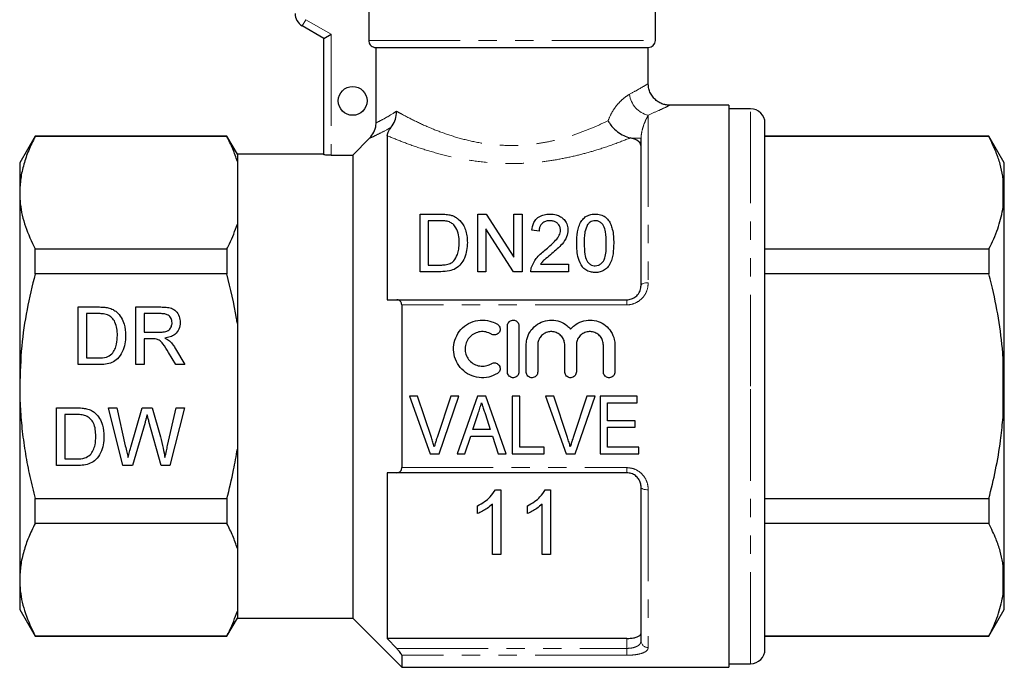
# Model space of a CAD drawing. Units: millimetres. Extents: x 168 to 238, y 91 to 257.
# Drawn here: x 169 to 238, y 182 to 227 of the extents above; entities that cross this region are included whole.
import ezdxf

# ---------------------------------------------------------------- set-up
doc = ezdxf.new("R2010")
doc.units = ezdxf.units.MM
doc.linetypes.add('PHANTOM', pattern=[12.7, 6.35, -1.27, 1.27, -1.27, 1.27, -1.27])

msp = doc.modelspace()

# ---------------------------------------------------------------- linework, layer by layer
at = {"color": 7, "linetype": 'Continuous', "lineweight": 25}
for p, q in [((193.523, 232.595), (193.523, 225.595)), ((213.409, 225.595), (213.409, 228.395)), ((190.409, 225.729), (188.909, 226.595)), ((190.409, 225.729), (190.909, 226.018)), ((190.409, 217.664), (190.409, 225.729)), ((194.029, 225.095), (212.909, 225.095)), ((194.029, 219.872), (194.029, 225.095)), ((212.909, 222.578), (212.909, 225.095)), ((218.509, 221.095), (214.378, 221.095)), ((218.509, 221.095), (218.509, 182.095)), ((220.009, 220.845), (218.509, 220.845)), ((221.009, 201.595), (221.009, 219.845)), ((170.377, 218.945), (169.309, 217.095)), ((183.688, 218.945), (170.377, 218.945)), ((170.377, 218.917), (170.377, 218.945)), ((183.688, 218.917), (170.377, 218.917)), ((184.409, 217.695), (183.688, 218.945)), ((183.688, 218.945), (183.688, 218.917)), ((192.409, 217.625), (193.586, 218.807)), ((194.809, 218.974), (194.809, 207.595)), ((211.72, 218.809), (211.653, 218.825)), ((212.414, 208.595), (212.414, 218.809)), ((236.541, 218.945), (221.009, 218.945)), ((236.541, 218.917), (221.009, 218.917)), ((237.609, 217.095), (236.541, 218.945)), ((236.541, 218.945), (236.541, 218.917)), ((190.409, 217.695), (184.409, 217.695)), ((184.409, 217.695), (184.409, 217.196)), ((184.409, 217.196), (184.409, 212.842)), ((190.909, 217.625), (192.409, 217.625)), ((192.409, 217.625), (192.409, 185.495)), ((169.309, 217.095), (169.309, 215.019)), ((237.609, 215.212), (237.609, 217.095)), ((237.609, 215.212), (237.509, 216.181)), ((237.609, 214.817), (237.609, 215.212)), ((169.309, 215.019), (169.309, 201.595)), ((237.609, 201.99), (237.609, 214.817)), ((197.08, 209.542), (197.08, 213.542)), ((197.08, 213.542), (198.448, 213.542)), ((201.08, 209.542), (201.08, 213.542)), ((201.08, 213.542), (201.676, 213.542)), ((201.676, 213.542), (203.593, 210.557)), ((203.593, 210.557), (203.593, 213.542)), ((203.593, 213.542), (204.157, 213.542)), ((204.157, 213.542), (204.157, 209.542)), ((184.409, 212.842), (184.409, 205.95)), ((198.455, 213.081), (197.644, 213.081)), ((197.644, 213.081), (197.644, 210.004)), ((203.561, 209.542), (201.644, 212.527)), ((201.644, 212.527), (201.644, 209.542)), ((205.336, 212.363), (204.824, 212.414)), ((170.377, 209.391), (170.377, 211.121)), ((170.377, 211.121), (183.688, 211.121)), ((183.688, 211.121), (183.688, 209.391)), ((221.009, 211.121), (236.541, 211.121)), ((236.541, 211.121), (236.541, 209.391)), ((197.644, 210.004), (198.469, 210.004)), ((205.431, 210.055), (207.388, 210.055)), ((207.388, 210.055), (207.388, 209.542)), ((183.688, 209.391), (170.377, 209.391)), ((198.513, 209.542), (197.08, 209.542)), ((201.644, 209.542), (201.08, 209.542)), ((204.157, 209.542), (203.561, 209.542)), ((207.388, 209.542), (204.772, 209.542)), ((236.541, 209.391), (221.009, 209.391)), ((173.371, 207.095), (174.739, 207.095)), ((173.371, 203.095), (173.371, 207.095)), ((177.371, 207.095), (179.106, 207.095)), ((177.371, 203.095), (177.371, 207.095)), ((194.809, 207.595), (195.46, 207.595)), ((195.46, 207.595), (211.414, 207.595)), ((195.809, 207.24), (195.809, 195.951)), ((173.935, 206.634), (173.935, 203.557)), ((174.746, 206.634), (173.935, 206.634)), ((177.935, 206.634), (177.935, 205.352)), ((179.127, 206.634), (177.935, 206.634)), ((184.409, 205.95), (184.409, 197.241)), ((203.144, 202.586), (203.144, 205.786)), ((203.944, 205.786), (203.944, 202.586)), ((177.935, 205.352), (179.006, 205.352)), ((178.513, 204.89), (177.935, 204.89)), ((177.935, 204.89), (177.935, 203.095)), ((204.444, 202.586), (204.444, 204.447)), ((205.244, 204.447), (205.244, 202.586)), ((207.122, 202.586), (207.122, 204.447)), ((207.922, 204.447), (207.922, 202.586)), ((209.8, 202.586), (209.8, 204.447)), ((210.6, 204.447), (210.6, 202.586)), ((173.935, 203.557), (174.76, 203.557)), ((180.129, 203.095), (179.631, 203.94)), ((180.119, 204.2), (180.776, 203.095)), ((237.609, 201.99), (237.509, 203.919)), ((174.804, 203.095), (173.371, 203.095)), ((177.935, 203.095), (177.371, 203.095)), ((180.776, 203.095), (180.129, 203.095)), ((169.309, 201.595), (169.309, 188.172)), ((221.009, 183.345), (221.009, 201.595)), ((237.609, 201.201), (237.609, 201.99)), ((196.915, 200.9), (196.356, 200.9)), ((196.356, 200.9), (197.791, 196.9)), ((197.875, 198.033), (196.915, 200.9)), ((199.222, 200.9), (198.26, 198.033)), ((198.399, 196.9), (199.781, 200.9)), ((199.781, 200.9), (199.222, 200.9)), ((201.064, 200.9), (199.651, 196.9)), ((201.639, 200.9), (201.064, 200.9)), ((203.051, 196.9), (201.639, 200.9)), ((203.992, 200.9), (203.479, 200.9)), ((203.479, 200.9), (203.479, 196.9)), ((203.992, 197.361), (203.992, 200.9)), ((206.351, 200.9), (205.792, 200.9)), ((205.792, 200.9), (207.227, 196.9)), ((207.31, 198.033), (206.351, 200.9)), ((208.658, 200.9), (207.696, 198.033)), ((207.835, 196.9), (209.217, 200.9)), ((209.217, 200.9), (208.658, 200.9)), ((212.145, 200.9), (209.581, 200.9)), ((209.581, 200.9), (209.581, 196.9)), ((212.145, 200.438), (212.145, 200.9)), ((237.609, 188.374), (237.609, 201.201)), ((210.094, 199.207), (210.094, 200.438)), ((210.094, 200.438), (212.145, 200.438)), ((171.871, 200.095), (173.239, 200.095)), ((171.871, 196.095), (171.871, 200.095)), ((172.435, 199.634), (172.435, 196.557)), ((173.246, 199.634), (172.435, 199.634)), ((175.461, 200.095), (176.043, 200.095)), ((176.468, 196.095), (175.461, 200.095)), ((176.043, 200.095), (176.637, 197.465)), ((177.026, 197.366), (177.816, 200.095)), ((177.816, 200.095), (178.494, 200.095)), ((178.494, 200.095), (179.066, 198.091)), ((179.57, 197.48), (180.16, 200.095)), ((180.743, 200.095), (179.735, 196.095)), ((180.16, 200.095), (180.743, 200.095)), ((200.749, 198.592), (201.11, 199.703)), ((201.613, 199.633), (201.952, 198.592)), ((178.002, 199.088), (177.135, 196.095)), ((179.114, 196.095), (178.279, 199.152)), ((211.992, 199.207), (210.094, 199.207)), ((211.992, 198.746), (211.992, 199.207)), ((200.197, 196.9), (200.598, 198.13)), ((200.598, 198.13), (202.103, 198.13)), ((201.952, 198.592), (200.749, 198.592)), ((202.103, 198.13), (202.504, 196.9)), ((210.094, 197.361), (210.094, 198.746)), ((210.094, 198.746), (211.992, 198.746)), ((184.409, 197.241), (184.409, 190.349)), ((197.791, 196.9), (198.399, 196.9)), ((199.651, 196.9), (200.197, 196.9)), ((202.504, 196.9), (203.051, 196.9)), ((203.479, 196.9), (205.684, 196.9)), ((205.684, 197.361), (203.992, 197.361)), ((205.684, 196.9), (205.684, 197.361)), ((207.227, 196.9), (207.835, 196.9)), ((209.581, 196.9), (212.248, 196.9)), ((212.248, 197.361), (210.094, 197.361)), ((212.248, 196.9), (212.248, 197.361)), ((173.304, 196.095), (171.871, 196.095)), ((172.435, 196.557), (173.26, 196.557)), ((177.135, 196.095), (176.468, 196.095)), ((179.735, 196.095), (179.114, 196.095)), ((195.46, 195.595), (194.809, 195.595)), ((194.809, 195.595), (194.809, 184.095)), ((211.414, 195.595), (195.46, 195.595)), ((202.306, 194.418), (202.677, 194.418)), ((202.677, 194.418), (202.677, 189.918)), ((205.767, 194.418), (206.138, 194.418)), ((206.138, 194.418), (206.138, 189.918)), ((212.414, 183.932), (212.414, 194.595)), ((170.377, 193.8), (183.688, 193.8)), ((170.377, 192.07), (170.377, 193.8)), ((183.688, 193.8), (183.688, 192.07)), ((201.062, 192.761), (201.062, 193.293)), ((202.1, 189.918), (202.1, 193.425)), ((204.523, 192.761), (204.523, 193.293)), ((205.562, 189.918), (205.562, 193.425)), ((221.009, 193.8), (236.541, 193.8)), ((236.541, 193.8), (236.541, 192.07)), ((183.688, 192.07), (170.377, 192.07)), ((236.541, 192.07), (221.009, 192.07)), ((184.409, 190.349), (184.409, 185.995)), ((202.677, 189.918), (202.1, 189.918)), ((206.138, 189.918), (205.562, 189.918)), ((237.609, 188.374), (237.509, 189.334)), ((169.309, 188.172), (169.309, 186.095)), ((237.609, 187.979), (237.609, 188.374)), ((237.609, 186.095), (237.609, 187.979)), ((169.309, 186.095), (170.377, 184.245)), ((184.409, 185.995), (184.409, 185.495)), ((236.541, 184.245), (237.609, 186.095)), ((183.688, 184.245), (184.409, 185.495)), ((184.409, 185.495), (192.409, 185.495)), ((192.409, 185.495), (195.809, 182.095)), ((170.377, 184.274), (183.688, 184.274)), ((170.377, 184.245), (170.377, 184.274)), ((170.377, 184.245), (183.688, 184.245)), ((183.688, 184.274), (183.688, 184.245)), ((194.809, 184.095), (195.46, 183.409)), ((211.414, 184.095), (194.809, 184.095)), ((221.009, 184.274), (236.541, 184.274)), ((221.009, 184.245), (236.541, 184.245)), ((236.541, 184.274), (236.541, 184.245)), ((195.809, 182.93), (195.809, 182.095)), ((195.809, 182.095), (218.509, 182.095)), ((218.509, 182.345), (220.009, 182.345))]:
    msp.add_line(p, q, dxfattribs=at)
at = {"color": 8, "linetype": 'PHANTOM', "lineweight": 18}
for p, q in [((188.909, 226.595), (189.159, 227.028)), ((189.159, 227.028), (190.909, 226.018)), ((190.909, 226.018), (190.909, 217.625)), ((193.523, 225.595), (213.409, 225.595)), ((220.009, 201.595), (220.009, 220.845)), ((212.914, 220.405), (212.914, 208.78)), ((211.72, 218.809), (212.414, 218.809)), ((237.509, 213.857), (237.509, 216.181)), ((211.414, 207.24), (195.809, 207.24)), ((211.414, 207.595), (211.414, 207.24)), ((237.509, 199.272), (237.509, 203.919)), ((220.009, 182.345), (220.009, 201.595)), ((195.809, 195.951), (211.414, 195.951)), ((211.414, 195.951), (211.414, 195.595)), ((212.914, 194.411), (212.914, 183.467)), ((237.509, 187.01), (237.509, 189.334)), ((211.414, 183.409), (211.414, 184.095)), ((195.46, 183.409), (211.414, 183.409)), ((211.414, 183.409), (211.414, 182.93)), ((211.414, 182.93), (195.809, 182.93))]:
    msp.add_line(p, q, dxfattribs=at)
at = {"color": 8, "linetype": 'PHANTOM', "lineweight": 18, "flags": 128}
for points in [[(212.414, 208.595), (212.424, 208.631), (212.452, 208.666), (212.498, 208.698), (212.561, 208.726), (212.636, 208.749), (212.723, 208.766), (212.817, 208.776), (212.914, 208.78)], [(212.414, 194.595), (212.424, 194.56), (212.452, 194.525), (212.498, 194.493), (212.561, 194.465), (212.636, 194.442), (212.723, 194.425), (212.817, 194.415), (212.914, 194.411)]]:
    msp.add_lwpolyline(points, dxfattribs=at)
at = {"color": 7, "linetype": 'Continuous', "lineweight": 25}
msp.add_circle((192.409, 221.395), 1, dxfattribs=at)
for centre, radius, start, end in [((189.409, 227.462), 1, 180, 240), ((212.909, 225.595), 0.5, 270, 0), ((220.009, 219.845), 1, 0, 90), ((220.009, 183.345), 1, 270, 0)]:
    msp.add_arc(centre, radius, start, end, dxfattribs=at)
at = {"color": 8, "linetype": 'PHANTOM', "lineweight": 18}
for centre, radius, start, end in [((213.247, 222.008), 1.636, 185.4434, 258.26277), ((212.897, 183.95), 0.483, 182.16379, 272.01152)]:
    msp.add_arc(centre, radius, start, end, dxfattribs=at)
at = {"color": 7, "linetype": 'Continuous', "lineweight": 25}
for points, knots in [([(193.523, 225.595), (193.523, 225.595), (193.523, 225.54), (193.542, 225.428), (193.624, 225.28), (193.751, 225.167), (193.893, 225.105), (193.989, 225.098), (194.029, 225.095)], [0, 0, 0, 0, 0.0001353, 0.2113674, 0.4225538, 0.6351161, 0.8499812, 1, 1, 1, 1]), ([(214.38, 221.101), (214.292, 221.105), (214.114, 221.113), (213.846, 221.197), (213.583, 221.331), (213.341, 221.527), (213.135, 221.781), (212.992, 222.073), (212.918, 222.348), (212.916, 222.516), (212.916, 222.579)], [0, 0, 0, 0, 0.113918, 0.231704, 0.361515, 0.496615, 0.63418, 0.78267, 0.91755, 1, 1, 1, 1]), ([(195.086, 219.569), (195.177, 219.708), (195.359, 219.986), (195.438, 220.389), (195.446, 220.618), (195.446, 220.672), (195.445, 220.675)], [0, 0, 0, 0, 0.433378, 0.866203, 0.991786, 1, 1, 1, 1]), ([(210.122, 220.019), (210.124, 220.016), (210.136, 219.993), (210.211, 219.86), (210.404, 219.587), (210.76, 219.246), (211.208, 218.96), (211.504, 218.87), (211.653, 218.825)], [0, 0, 0, 0, 0.004564, 0.042904, 0.242918, 0.510223, 0.754627, 1, 1, 1, 1]), ([(193.586, 218.807), (193.694, 218.939), (193.911, 219.205), (194.019, 219.597), (194.027, 219.82), (194.029, 219.872)], [0, 0, 0, 0, 0.432616, 0.865385, 1, 1, 1, 1]), ([(194.809, 218.974), (194.819, 219.05), (194.832, 219.165), (194.945, 219.382), (195.042, 219.511), (195.086, 219.569)], [0, 0, 0, 0, 0.526307, 0.785385, 1, 1, 1, 1]), ([(170.377, 218.917), (170.222, 218.6), (169.911, 217.966), (169.577, 216.996), (169.353, 216.013), (169.324, 215.35), (169.309, 215.019)], [0, 0, 0, 0, 0.2481, 0.496159, 0.748093, 1, 1, 1, 1]), ([(184.409, 217.196), (184.311, 217.485), (184.113, 218.063), (183.829, 218.632), (183.688, 218.917)], [0, 0, 0, 0, 0.499359, 1, 1, 1, 1]), ([(212.414, 218.256), (212.395, 218.34), (212.358, 218.509), (212.089, 218.698), (211.828, 218.777), (211.72, 218.809)], [0, 0, 0, 0, 0.369224, 0.739386, 1, 1, 1, 1]), ([(237.509, 216.181), (237.452, 216.457), (237.338, 217.01), (237.022, 217.925), (236.716, 218.556), (236.541, 218.917)], [0, 0, 0, 0, 0.299492, 0.599908, 1, 1, 1, 1]), ([(190.909, 217.625), (190.853, 217.626), (190.741, 217.627), (190.592, 217.635), (190.479, 217.645), (190.418, 217.656), (190.412, 217.662), (190.409, 217.664)], [0, 0, 0, 0, 0.213751, 0.427484, 0.641709, 0.856725, 1, 1, 1, 1]), ([(169.309, 215.019), (169.318, 214.761), (169.335, 214.241), (169.476, 213.46), (169.765, 212.412), (170.132, 211.638), (170.377, 211.121)], [0, 0, 0, 0, 0.195828, 0.395853, 0.595893, 1, 1, 1, 1]), ([(237.509, 213.857), (237.541, 214.065), (237.59, 214.385), (237.604, 214.705), (237.609, 214.817)], [0, 0, 0, 0, 0.6501392, 1, 1, 1, 1]), ([(236.541, 211.121), (236.767, 211.586), (237.204, 212.488), (237.41, 213.411), (237.509, 213.857)], [0, 0, 0, 0, 0.515835, 1, 1, 1, 1]), ([(198.448, 213.542), (198.507, 213.542), (198.626, 213.541), (198.863, 213.532), (199.038, 213.503), (199.155, 213.484)], [0, 0, 0, 0, 0.24946, 0.49902, 1, 1, 1, 1]), ([(199.155, 213.484), (199.231, 213.463), (199.37, 213.425), (199.568, 213.329), (199.675, 213.246), (199.736, 213.198)], [0, 0, 0, 0, 0.350246, 0.630535, 1, 1, 1, 1]), ([(199.736, 213.198), (199.874, 213.051), (200.111, 212.796), (200.271, 212.349), (200.352, 211.955), (200.359, 211.688), (200.362, 211.564)], [0, 0, 0, 0, 0.3226778, 0.5555334, 0.7945628, 1, 1, 1, 1]), ([(204.824, 212.414), (204.855, 212.598), (204.905, 212.895), (205.168, 213.248), (205.49, 213.451), (205.825, 213.533), (206.027, 213.54), (206.106, 213.542)], [0, 0, 0, 0, 0.319965, 0.51771, 0.717034, 0.889995, 1, 1, 1, 1]), ([(206.106, 213.542), (206.247, 213.534), (206.507, 213.518), (206.842, 213.372), (207.092, 213.156), (207.284, 212.86), (207.334, 212.602), (207.336, 212.454), (207.336, 212.438)], [0, 0, 0, 0, 0.201707, 0.370978, 0.539703, 0.736561, 0.970912, 1, 1, 1, 1]), ([(207.952, 211.515), (207.96, 211.78), (207.972, 212.178), (208.089, 212.683), (208.239, 213.019), (208.461, 213.297), (208.753, 213.477), (209.033, 213.538), (209.188, 213.541), (209.234, 213.542)], [0, 0, 0, 0, 0.301897, 0.45485, 0.607179, 0.728827, 0.851659, 0.956238, 1, 1, 1, 1]), ([(209.234, 213.542), (209.36, 213.533), (209.613, 213.514), (209.932, 213.357), (210.168, 213.119), (210.318, 212.824), (210.438, 212.451), (210.508, 212.013), (210.513, 211.681), (210.516, 211.515)], [0, 0, 0, 0, 0.119627, 0.240148, 0.350098, 0.485485, 0.62151, 0.810518, 1, 1, 1, 1]), ([(183.688, 211.121), (183.747, 211.238), (184.037, 211.806), (184.245, 212.383), (184.409, 212.842)], [0, 0, 0, 0, 0.2060829, 1, 1, 1, 1]), ([(199.116, 212.998), (199.064, 213.015), (198.96, 213.048), (198.792, 213.068), (198.624, 213.079), (198.512, 213.08), (198.455, 213.081)], [0, 0, 0, 0, 0.249573, 0.498772, 0.748759, 1, 1, 1, 1]), ([(199.798, 211.573), (199.793, 211.749), (199.782, 212.103), (199.625, 212.54), (199.389, 212.849), (199.198, 212.953), (199.116, 212.998)], [0, 0, 0, 0, 0.321884, 0.64662, 0.848384, 1, 1, 1, 1]), ([(206.095, 213.081), (206.006, 213.075), (205.827, 213.065), (205.605, 212.955), (205.45, 212.799), (205.354, 212.6), (205.343, 212.448), (205.336, 212.363)], [0, 0, 0, 0, 0.2000711, 0.4027405, 0.5737902, 0.7620436, 1, 1, 1, 1]), ([(205.748, 211.038), (205.977, 211.234), (206.324, 211.532), (206.697, 211.964), (206.815, 212.247), (206.822, 212.398), (206.824, 212.433)], [0, 0, 0, 0, 0.476321, 0.725256, 0.936771, 1, 1, 1, 1]), ([(206.824, 212.433), (206.817, 212.51), (206.801, 212.679), (206.656, 212.88), (206.458, 213.018), (206.267, 213.073), (206.143, 213.079), (206.095, 213.081)], [0, 0, 0, 0, 0.234899, 0.511159, 0.6947, 0.879373, 1, 1, 1, 1]), ([(207.336, 212.438), (207.318, 212.274), (207.278, 211.928), (206.97, 211.485), (206.598, 211.117), (206.351, 210.904), (206.227, 210.797)], [0, 0, 0, 0, 0.259207, 0.547379, 0.772628, 1, 1, 1, 1]), ([(208.696, 212.807), (208.628, 212.642), (208.509, 212.356), (208.473, 211.916), (208.467, 211.65), (208.465, 211.517)], [0, 0, 0, 0, 0.404788, 0.701443, 1, 1, 1, 1]), ([(209.228, 213.081), (209.164, 213.076), (209.035, 213.066), (208.84, 212.971), (208.75, 212.868), (208.696, 212.807)], [0, 0, 0, 0, 0.289094, 0.579984, 1, 1, 1, 1]), ([(210.003, 211.517), (209.997, 211.784), (209.987, 212.199), (209.872, 212.669), (209.686, 212.909), (209.507, 213.035), (209.339, 213.077), (209.254, 213.08), (209.228, 213.081)], [0, 0, 0, 0, 0.424, 0.657156, 0.772079, 0.888057, 0.96595, 1, 1, 1, 1]), ([(200.362, 211.564), (200.353, 211.384), (200.335, 211.026), (200.195, 210.516), (199.94, 210.069), (199.575, 209.743), (199.071, 209.566), (198.716, 209.551), (198.513, 209.542)], [0, 0, 0, 0, 0.188033, 0.375307, 0.529994, 0.685815, 0.820598, 1, 1, 1, 1]), ([(199.413, 210.287), (199.512, 210.43), (199.687, 210.684), (199.782, 211.134), (199.792, 211.415), (199.798, 211.573)], [0, 0, 0, 0, 0.36176, 0.643308, 1, 1, 1, 1]), ([(208.341, 209.876), (208.236, 210.071), (208.044, 210.429), (207.966, 210.995), (207.957, 211.341), (207.952, 211.515)], [0, 0, 0, 0, 0.371168, 0.683017, 1, 1, 1, 1]), ([(208.465, 211.517), (208.471, 211.261), (208.48, 210.865), (208.584, 210.379), (208.775, 210.133), (208.959, 209.998), (209.127, 209.956), (209.212, 209.953), (209.234, 209.952)], [0, 0, 0, 0, 0.417444, 0.648143, 0.764325, 0.880785, 0.97007, 1, 1, 1, 1]), ([(209.234, 209.952), (209.305, 209.959), (209.446, 209.972), (209.649, 210.092), (209.835, 210.296), (209.946, 210.64), (209.999, 211.057), (210.002, 211.363), (210.003, 211.517)], [0, 0, 0, 0, 0.097138, 0.194715, 0.328675, 0.499343, 0.749276, 1, 1, 1, 1]), ([(210.516, 211.515), (210.509, 211.271), (210.499, 210.904), (210.396, 210.408), (210.258, 210.061), (210.04, 209.762), (209.742, 209.567), (209.456, 209.497), (209.29, 209.492), (209.234, 209.491)], [0, 0, 0, 0, 0.288695, 0.435086, 0.580671, 0.705937, 0.832417, 0.943368, 1, 1, 1, 1]), ([(204.826, 209.898), (204.917, 210.093), (205.065, 210.412), (205.421, 210.769), (205.639, 210.948), (205.748, 211.038)], [0, 0, 0, 0, 0.4385733, 0.7173867, 1, 1, 1, 1]), ([(206.227, 210.797), (206.087, 210.681), (205.877, 210.508), (205.597, 210.27), (205.487, 210.127), (205.431, 210.055)], [0, 0, 0, 0, 0.497729, 0.747254, 1, 1, 1, 1]), ([(198.469, 210.004), (198.553, 210.005), (198.769, 210.009), (199.084, 210.063), (199.309, 210.186), (199.395, 210.269), (199.413, 210.287)], [0, 0, 0, 0, 0.247711, 0.628707, 0.921633, 1, 1, 1, 1]), ([(204.772, 209.542), (204.774, 209.602), (204.776, 209.692), (204.798, 209.811), (204.817, 209.869), (204.826, 209.898)], [0, 0, 0, 0, 0.4942622, 0.7461762, 1, 1, 1, 1]), ([(209.234, 209.491), (209.15, 209.495), (208.944, 209.503), (208.637, 209.608), (208.44, 209.764), (208.354, 209.86), (208.341, 209.876)], [0, 0, 0, 0, 0.246345, 0.599141, 0.934074, 1, 1, 1, 1]), ([(170.377, 209.391), (170.18, 208.567), (169.784, 206.914), (169.393, 204.308), (169.338, 202.526), (169.309, 201.595)], [0, 0, 0, 0, 0.322242, 0.646239, 1, 1, 1, 1]), ([(184.409, 205.95), (184.391, 206.063), (184.207, 207.221), (183.934, 208.362), (183.688, 209.391)], [0, 0, 0, 0, 0.097912, 1, 1, 1, 1]), ([(237.509, 203.919), (237.421, 204.719), (237.243, 206.322), (236.858, 208.139), (236.6, 209.157), (236.541, 209.391)], [0, 0, 0, 0, 0.433635, 0.869874, 1, 1, 1, 1]), ([(211.414, 207.595), (211.471, 207.598), (211.64, 207.607), (211.919, 207.71), (212.193, 207.936), (212.38, 208.249), (212.403, 208.479), (212.414, 208.595)], [0, 0, 0, 0, 0.101459, 0.304832, 0.523886, 0.759523, 1, 1, 1, 1]), ([(174.739, 207.095), (174.872, 207.095), (175.109, 207.094), (175.343, 207.055), (175.445, 207.038)], [0, 0, 0, 0, 0.560174, 1, 1, 1, 1]), ([(175.445, 207.038), (175.564, 207.004), (175.776, 206.943), (175.95, 206.81), (176.027, 206.752)], [0, 0, 0, 0, 0.5598465, 1, 1, 1, 1]), ([(179.106, 207.095), (179.229, 207.092), (179.474, 207.086), (179.841, 207.027), (180.18, 206.815), (180.405, 206.45), (180.433, 206.162), (180.448, 206.017)], [0, 0, 0, 0, 0.187445, 0.374561, 0.56046, 0.780041, 1, 1, 1, 1]), ([(195.809, 207.24), (195.806, 207.282), (195.799, 207.366), (195.742, 207.475), (195.639, 207.567), (195.534, 207.594), (195.468, 207.595), (195.46, 207.595)], [0, 0, 0, 0, 0.180481, 0.360157, 0.610862, 0.956167, 1, 1, 1, 1]), ([(175.407, 206.551), (175.285, 206.581), (175.068, 206.634), (174.844, 206.634), (174.746, 206.634)], [0, 0, 0, 0, 0.559255, 1, 1, 1, 1]), ([(176.089, 205.126), (176.084, 205.283), (176.075, 205.596), (175.954, 206.019), (175.727, 206.363), (175.513, 206.489), (175.407, 206.551)], [0, 0, 0, 0, 0.280754, 0.560686, 0.780807, 1, 1, 1, 1]), ([(176.027, 206.752), (176.145, 206.63), (176.38, 206.386), (176.608, 205.815), (176.636, 205.382), (176.653, 205.117)], [0, 0, 0, 0, 0.279769, 0.559929, 1, 1, 1, 1]), ([(179.884, 206.005), (179.871, 206.11), (179.847, 206.319), (179.631, 206.542), (179.373, 206.624), (179.209, 206.631), (179.127, 206.634)], [0, 0, 0, 0, 0.279403, 0.557979, 0.778639, 1, 1, 1, 1]), ([(179.006, 205.352), (179.123, 205.354), (179.354, 205.359), (179.675, 205.471), (179.853, 205.731), (179.873, 205.914), (179.884, 206.005)], [0, 0, 0, 0, 0.281563, 0.560238, 0.779872, 1, 1, 1, 1]), ([(180.448, 206.017), (180.431, 205.86), (180.398, 205.548), (180.11, 205.193), (179.749, 205.009), (179.508, 204.964), (179.387, 204.942)], [0, 0, 0, 0, 0.279523, 0.558515, 0.77901, 1, 1, 1, 1]), ([(202.444, 202.479), (202.248, 202.384), (201.85, 202.19), (201.169, 202.164), (200.514, 202.351), (199.957, 202.749), (199.564, 203.306), (199.377, 203.96), (199.415, 204.64), (199.677, 205.273), (200.137, 205.786), (200.744, 206.117), (201.418, 206.222), (202.005, 206.125), (202.321, 205.959), (202.444, 205.894)], [0, 0, 0, 0, 0.076262, 0.155458, 0.2347, 0.313922, 0.393055, 0.472151, 0.551629, 0.632052, 0.713325, 0.794217, 0.873305, 0.950683, 1, 1, 1, 1]), ([(202.444, 205.894), (202.459, 205.884), (202.511, 205.849), (202.582, 205.765), (202.627, 205.655), (202.64, 205.536), (202.62, 205.415), (202.551, 205.294), (202.446, 205.203), (202.318, 205.153), (202.183, 205.148), (202.085, 205.178), (202.037, 205.205), (202.027, 205.211)], [0, 0, 0, 0, 0.0441666, 0.1498121, 0.2579572, 0.327865, 0.4377648, 0.5477098, 0.6564053, 0.7631114, 0.8682541, 0.9727306, 1, 1, 1, 1]), ([(203.144, 205.786), (203.146, 205.817), (203.151, 205.894), (203.202, 206.009), (203.297, 206.112), (203.421, 206.175), (203.556, 206.194), (203.687, 206.167), (203.803, 206.101), (203.89, 206), (203.937, 205.889), (203.942, 205.815), (203.944, 205.786)], [0, 0, 0, 0, 0.07531, 0.186384, 0.296748, 0.40474, 0.509843, 0.6131, 0.716484, 0.821822, 0.929937, 1, 1, 1, 1]), ([(204.444, 204.447), (204.452, 204.578), (204.474, 204.904), (204.687, 205.396), (205.087, 205.842), (205.617, 206.127), (206.204, 206.219), (206.777, 206.114), (207.227, 205.871), (207.439, 205.645), (207.522, 205.557)], [0, 0, 0, 0, 0.092374, 0.231645, 0.372098, 0.511505, 0.647663, 0.780959, 0.914285, 1, 1, 1, 1]), ([(207.522, 205.557), (207.607, 205.648), (207.828, 205.882), (208.297, 206.126), (208.882, 206.219), (209.457, 206.114), (209.965, 205.832), (210.355, 205.398), (210.568, 204.91), (210.591, 204.58), (210.6, 204.447)], [0, 0, 0, 0, 0.088163, 0.227565, 0.363718, 0.497009, 0.630331, 0.766433, 0.905706, 1, 1, 1, 1]), ([(176.653, 205.117), (176.645, 204.922), (176.628, 204.531), (176.448, 203.968), (176.14, 203.508), (175.714, 203.226), (175.263, 203.112), (174.957, 203.101), (174.804, 203.095)], [0, 0, 0, 0, 0.1869625, 0.3737542, 0.5599954, 0.7062914, 0.8530488, 1, 1, 1, 1]), ([(175.704, 203.84), (175.781, 203.943), (175.935, 204.149), (176.067, 204.595), (176.08, 204.925), (176.089, 205.126)], [0, 0, 0, 0, 0.279512, 0.559693, 1, 1, 1, 1]), ([(179.387, 204.942), (179.449, 204.911), (179.56, 204.856), (179.656, 204.779), (179.698, 204.745)], [0, 0, 0, 0, 0.56012, 1, 1, 1, 1]), ([(202.027, 205.211), (201.904, 205.27), (201.661, 205.388), (201.249, 205.398), (200.862, 205.283), (200.534, 205.047), (200.299, 204.714), (200.186, 204.318), (200.212, 203.905), (200.374, 203.523), (200.653, 203.219), (201.016, 203.026), (201.42, 202.965), (201.77, 203.025), (201.958, 203.125), (202.027, 203.162)], [0, 0, 0, 0, 0.0799862, 0.1586265, 0.2364864, 0.3147739, 0.3943254, 0.4750102, 0.5559757, 0.6364444, 0.7162275, 0.7955628, 0.8747219, 0.9538392, 1, 1, 1, 1]), ([(207.122, 204.447), (207.111, 204.554), (207.09, 204.768), (206.925, 205.051), (206.682, 205.265), (206.381, 205.384), (206.062, 205.396), (205.759, 205.305), (205.502, 205.12), (205.32, 204.86), (205.249, 204.62), (205.245, 204.481), (205.244, 204.447)], [0, 0, 0, 0, 0.109069, 0.218138, 0.327024, 0.434522, 0.540172, 0.644819, 0.750022, 0.856899, 0.965413, 1, 1, 1, 1]), ([(209.8, 204.447), (209.789, 204.554), (209.768, 204.768), (209.603, 205.051), (209.36, 205.265), (209.059, 205.384), (208.74, 205.396), (208.437, 205.305), (208.181, 205.12), (207.998, 204.86), (207.928, 204.62), (207.923, 204.481), (207.922, 204.447)], [0, 0, 0, 0, 0.109069, 0.218138, 0.327024, 0.434522, 0.540172, 0.644819, 0.750022, 0.856899, 0.965413, 1, 1, 1, 1]), ([(178.791, 204.872), (178.739, 204.879), (178.647, 204.89), (178.554, 204.89), (178.513, 204.89)], [0, 0, 0, 0, 0.559853, 1, 1, 1, 1]), ([(179.631, 203.94), (179.507, 204.145), (179.336, 204.429), (179.058, 204.768), (178.88, 204.837), (178.791, 204.872)], [0, 0, 0, 0, 0.56088, 0.780729, 1, 1, 1, 1]), ([(179.698, 204.745), (179.787, 204.651), (179.947, 204.484), (180.067, 204.287), (180.119, 204.2)], [0, 0, 0, 0, 0.559794, 1, 1, 1, 1]), ([(174.76, 203.557), (174.954, 203.557), (175.299, 203.558), (175.581, 203.754), (175.704, 203.84)], [0, 0, 0, 0, 0.561861, 1, 1, 1, 1]), ([(202.027, 203.162), (202.053, 203.176), (202.119, 203.21), (202.24, 203.228), (202.374, 203.204), (202.493, 203.136), (202.583, 203.033), (202.627, 202.922), (202.64, 202.804), (202.62, 202.685), (202.553, 202.566), (202.484, 202.504), (202.445, 202.48), (202.444, 202.479)], [0, 0, 0, 0, 0.071024, 0.178188, 0.285093, 0.392001, 0.499168, 0.606664, 0.674436, 0.781937, 0.889444, 0.99682, 1, 1, 1, 1]), ([(203.944, 202.586), (203.939, 202.541), (203.93, 202.451), (203.861, 202.332), (203.76, 202.241), (203.633, 202.189), (203.496, 202.181), (203.365, 202.22), (203.254, 202.3), (203.175, 202.412), (203.146, 202.513), (203.144, 202.572), (203.144, 202.586)], [0, 0, 0, 0, 0.107482, 0.214969, 0.322367, 0.429686, 0.536971, 0.644246, 0.751525, 0.858827, 0.96619, 1, 1, 1, 1]), ([(205.244, 202.586), (205.239, 202.541), (205.23, 202.451), (205.161, 202.332), (205.06, 202.241), (204.933, 202.189), (204.796, 202.181), (204.665, 202.22), (204.554, 202.3), (204.475, 202.412), (204.446, 202.513), (204.444, 202.572), (204.444, 202.586)], [0, 0, 0, 0, 0.107482, 0.214969, 0.322367, 0.429686, 0.536971, 0.644246, 0.751525, 0.858827, 0.96619, 1, 1, 1, 1]), ([(207.922, 202.586), (207.917, 202.541), (207.908, 202.451), (207.839, 202.332), (207.738, 202.241), (207.611, 202.189), (207.474, 202.181), (207.343, 202.22), (207.232, 202.3), (207.154, 202.412), (207.124, 202.513), (207.122, 202.572), (207.122, 202.586)], [0, 0, 0, 0, 0.107482, 0.214969, 0.322367, 0.429686, 0.536971, 0.644246, 0.751525, 0.858827, 0.96619, 1, 1, 1, 1]), ([(210.6, 202.586), (210.596, 202.541), (210.587, 202.451), (210.518, 202.332), (210.416, 202.241), (210.289, 202.189), (210.153, 202.181), (210.021, 202.22), (209.91, 202.3), (209.832, 202.412), (209.802, 202.513), (209.8, 202.572), (209.8, 202.586)], [0, 0, 0, 0, 0.107482, 0.214969, 0.322367, 0.429686, 0.536971, 0.644246, 0.751525, 0.858827, 0.96619, 1, 1, 1, 1]), ([(169.309, 201.595), (169.318, 201.073), (169.336, 200.028), (169.477, 198.459), (169.699, 196.894), (169.997, 195.337), (170.251, 194.312), (170.377, 193.8)], [0, 0, 0, 0, 0.198689, 0.397387, 0.598456, 0.799543, 1, 1, 1, 1]), ([(237.509, 199.272), (237.541, 199.69), (237.59, 200.332), (237.604, 200.976), (237.609, 201.201)], [0, 0, 0, 0, 0.650139, 1, 1, 1, 1]), ([(201.11, 199.703), (201.15, 199.825), (201.211, 200.009), (201.291, 200.254), (201.331, 200.377), (201.351, 200.438)], [0, 0, 0, 0, 0.4999164, 0.7499481, 1, 1, 1, 1]), ([(201.351, 200.438), (201.372, 200.371), (201.427, 200.203), (201.515, 199.935), (201.581, 199.733), (201.613, 199.633)], [0, 0, 0, 0, 0.249941, 0.62493, 1, 1, 1, 1]), ([(173.239, 200.095), (173.372, 200.095), (173.609, 200.094), (173.843, 200.055), (173.945, 200.038)], [0, 0, 0, 0, 0.560174, 1, 1, 1, 1]), ([(173.907, 199.551), (173.785, 199.581), (173.568, 199.634), (173.344, 199.634), (173.246, 199.634)], [0, 0, 0, 0, 0.559255, 1, 1, 1, 1]), ([(174.589, 198.126), (174.584, 198.283), (174.575, 198.596), (174.454, 199.019), (174.227, 199.363), (174.013, 199.489), (173.907, 199.551)], [0, 0, 0, 0, 0.280754, 0.560686, 0.780807, 1, 1, 1, 1]), ([(173.945, 200.038), (174.064, 200.004), (174.276, 199.943), (174.45, 199.81), (174.527, 199.752)], [0, 0, 0, 0, 0.559847, 1, 1, 1, 1]), ([(174.527, 199.752), (174.645, 199.63), (174.88, 199.386), (175.108, 198.815), (175.136, 198.382), (175.153, 198.117)], [0, 0, 0, 0, 0.279769, 0.559929, 1, 1, 1, 1]), ([(178.153, 199.612), (178.125, 199.514), (178.074, 199.34), (178.024, 199.165), (178.002, 199.088)], [0, 0, 0, 0, 0.559999, 1, 1, 1, 1]), ([(178.279, 199.152), (178.255, 199.238), (178.213, 199.391), (178.171, 199.545), (178.153, 199.612)], [0, 0, 0, 0, 0.560007, 1, 1, 1, 1]), ([(236.541, 193.8), (236.703, 194.464), (237.027, 195.795), (237.342, 197.625), (237.46, 198.79), (237.509, 199.272)], [0, 0, 0, 0, 0.36877, 0.738764, 1, 1, 1, 1]), ([(175.153, 198.117), (175.145, 197.922), (175.128, 197.531), (174.948, 196.968), (174.64, 196.508), (174.214, 196.226), (173.763, 196.112), (173.457, 196.101), (173.304, 196.095)], [0, 0, 0, 0, 0.186963, 0.373754, 0.559995, 0.706291, 0.853049, 1, 1, 1, 1]), ([(174.204, 196.84), (174.281, 196.943), (174.435, 197.149), (174.567, 197.595), (174.58, 197.925), (174.589, 198.126)], [0, 0, 0, 0, 0.279512, 0.559693, 1, 1, 1, 1]), ([(179.066, 198.091), (179.132, 197.825), (179.251, 197.349), (179.343, 196.867), (179.384, 196.655)], [0, 0, 0, 0, 0.5599975, 1, 1, 1, 1]), ([(176.637, 197.465), (176.671, 197.314), (176.732, 197.044), (176.793, 196.774), (176.82, 196.655)], [0, 0, 0, 0, 0.56, 1, 1, 1, 1]), ([(179.384, 196.655), (179.419, 196.809), (179.481, 197.084), (179.543, 197.359), (179.57, 197.48)], [0, 0, 0, 0, 0.559999, 1, 1, 1, 1]), ([(198.068, 197.387), (198.039, 197.495), (197.995, 197.657), (197.928, 197.872), (197.892, 197.979), (197.875, 198.033)], [0, 0, 0, 0, 0.4995851, 0.7497431, 1, 1, 1, 1]), ([(198.26, 198.033), (198.242, 197.979), (198.198, 197.846), (198.133, 197.631), (198.09, 197.468), (198.068, 197.387)], [0, 0, 0, 0, 0.249801, 0.624701, 1, 1, 1, 1]), ([(207.504, 197.387), (207.475, 197.495), (207.431, 197.657), (207.364, 197.872), (207.328, 197.979), (207.31, 198.033)], [0, 0, 0, 0, 0.499585, 0.749743, 1, 1, 1, 1]), ([(207.696, 198.033), (207.678, 197.979), (207.634, 197.846), (207.569, 197.631), (207.526, 197.468), (207.504, 197.387)], [0, 0, 0, 0, 0.249801, 0.624701, 1, 1, 1, 1]), ([(173.26, 196.557), (173.454, 196.557), (173.799, 196.558), (174.081, 196.754), (174.204, 196.84)], [0, 0, 0, 0, 0.561861, 1, 1, 1, 1]), ([(176.82, 196.655), (176.858, 196.787), (176.927, 197.024), (176.995, 197.261), (177.026, 197.366)], [0, 0, 0, 0, 0.560001, 1, 1, 1, 1]), ([(183.688, 193.8), (183.851, 194.461), (184.132, 195.6), (184.328, 196.757), (184.409, 197.241)], [0, 0, 0, 0, 0.581016, 1, 1, 1, 1]), ([(195.46, 195.595), (195.517, 195.602), (195.617, 195.613), (195.728, 195.698), (195.789, 195.803), (195.808, 195.892), (195.809, 195.941), (195.809, 195.951)], [0, 0, 0, 0, 0.34026, 0.592748, 0.791823, 0.960627, 1, 1, 1, 1]), ([(212.414, 194.595), (212.407, 194.686), (212.392, 194.882), (212.257, 195.165), (212.033, 195.402), (211.742, 195.564), (211.523, 195.585), (211.414, 195.595)], [0, 0, 0, 0, 0.188599, 0.405369, 0.608933, 0.805539, 1, 1, 1, 1]), ([(201.062, 193.293), (201.231, 193.387), (201.547, 193.562), (201.987, 193.931), (202.191, 194.243), (202.306, 194.418)], [0, 0, 0, 0, 0.335159, 0.627008, 1, 1, 1, 1]), ([(204.523, 193.293), (204.692, 193.387), (205.009, 193.562), (205.449, 193.931), (205.653, 194.243), (205.767, 194.418)], [0, 0, 0, 0, 0.335159, 0.627008, 1, 1, 1, 1]), ([(202.1, 193.425), (201.979, 193.319), (201.764, 193.134), (201.408, 192.919), (201.178, 192.814), (201.062, 192.761)], [0, 0, 0, 0, 0.393108, 0.694984, 1, 1, 1, 1]), ([(205.562, 193.425), (205.44, 193.319), (205.226, 193.134), (204.87, 192.919), (204.639, 192.814), (204.523, 192.761)], [0, 0, 0, 0, 0.393108, 0.694984, 1, 1, 1, 1]), ([(170.377, 192.07), (170.222, 191.753), (169.911, 191.119), (169.577, 190.149), (169.353, 189.166), (169.324, 188.503), (169.309, 188.172)], [0, 0, 0, 0, 0.2481, 0.496159, 0.748093, 1, 1, 1, 1]), ([(184.409, 190.349), (184.311, 190.638), (184.113, 191.216), (183.829, 191.785), (183.688, 192.07)], [0, 0, 0, 0, 0.4993586, 1, 1, 1, 1]), ([(237.509, 189.334), (237.452, 189.61), (237.338, 190.164), (237.022, 191.078), (236.716, 191.709), (236.541, 192.07)], [0, 0, 0, 0, 0.299492, 0.599908, 1, 1, 1, 1]), ([(169.309, 188.172), (169.318, 187.915), (169.335, 187.394), (169.476, 186.613), (169.765, 185.565), (170.132, 184.792), (170.377, 184.274)], [0, 0, 0, 0, 0.195828, 0.395853, 0.595893, 1, 1, 1, 1]), ([(237.509, 187.01), (237.541, 187.22), (237.59, 187.543), (237.604, 187.866), (237.609, 187.979)], [0, 0, 0, 0, 0.650139, 1, 1, 1, 1]), ([(236.541, 184.274), (236.767, 184.739), (237.204, 185.641), (237.41, 186.564), (237.509, 187.01)], [0, 0, 0, 0, 0.5158352, 1, 1, 1, 1]), ([(183.688, 184.274), (183.747, 184.391), (184.037, 184.959), (184.245, 185.537), (184.409, 185.995)], [0, 0, 0, 0, 0.206083, 1, 1, 1, 1]), ([(211.414, 184.095), (211.522, 184.099), (211.737, 184.106), (212.026, 184.161), (212.251, 184.245), (212.39, 184.352), (212.406, 184.433), (212.414, 184.471)], [0, 0, 0, 0, 0.198665, 0.397187, 0.599783, 0.812866, 1, 1, 1, 1]), ([(195.809, 182.93), (195.806, 182.947), (195.799, 182.98), (195.742, 183.074), (195.639, 183.211), (195.534, 183.331), (195.468, 183.401), (195.46, 183.409)], [0, 0, 0, 0, 0.180481, 0.360157, 0.610862, 0.956167, 1, 1, 1, 1])]:
    msp.add_open_spline(points, degree=3, knots=knots, dxfattribs=at)
at = {"color": 8, "linetype": 'PHANTOM', "lineweight": 18}
for points, knots in [([(211.618, 221.852), (211.842, 221.976), (212.295, 222.228), (212.707, 222.473), (212.913, 222.598), (212.888, 222.582), (212.88, 222.578)], [0, 0, 0, 0, 0.291789, 0.591648, 0.88198, 1, 1, 1, 1]), ([(210.122, 220.019), (210.21, 220.221), (210.37, 220.591), (210.676, 221.035), (210.984, 221.385), (211.308, 221.666), (211.514, 221.79), (211.618, 221.852)], [0, 0, 0, 0, 0.2253808, 0.4124105, 0.6047964, 0.8001581, 1, 1, 1, 1]), ([(194.029, 219.872), (194.067, 219.891), (194.192, 219.951), (194.556, 220.136), (195.04, 220.414), (195.369, 220.626), (195.445, 220.675)], [0, 0, 0, 0, 0.160332, 0.518537, 0.888361, 1, 1, 1, 1]), ([(195.445, 220.675), (195.566, 220.609), (195.976, 220.381), (196.804, 219.954), (197.956, 219.436), (199.209, 218.974), (200.531, 218.604), (201.944, 218.36), (203.214, 218.281), (204.285, 218.32), (205.245, 218.42), (206.271, 218.61), (207.332, 218.894), (208.338, 219.236), (209.281, 219.619), (209.842, 219.886), (210.122, 220.019)], [0, 0, 0, 0, 0.03839, 0.131285, 0.224187, 0.308241, 0.392232, 0.476069, 0.559841, 0.609992, 0.660148, 0.726882, 0.793959, 0.860802, 0.930397, 1, 1, 1, 1]), ([(214.378, 221.08), (214.387, 221.084), (214.417, 221.099), (214.183, 220.986), (213.703, 220.756), (213.18, 220.524), (212.914, 220.405)], [0, 0, 0, 0, 0.107602, 0.407277, 0.699167, 1, 1, 1, 1]), ([(212.914, 220.405), (212.862, 220.311), (212.803, 220.204), (212.681, 219.943), (212.574, 219.682), (212.465, 219.283), (212.419, 218.999), (212.415, 218.846), (212.414, 218.809)], [0, 0, 0, 0, 0.294917, 0.332176, 0.62172, 0.826156, 0.958994, 1, 1, 1, 1]), ([(195.086, 219.569), (195.053, 219.55), (194.958, 219.496), (194.63, 219.314), (194.165, 219.074), (193.773, 218.89), (193.636, 218.829), (193.586, 218.807)], [0, 0, 0, 0, 0.044886, 0.128856, 0.46575, 0.802588, 1, 1, 1, 1]), ([(211.653, 218.825), (211.262, 218.67), (210.479, 218.359), (209.204, 217.937), (207.938, 217.593), (206.708, 217.332), (205.527, 217.157), (204.422, 217.065), (203.185, 217.03), (201.721, 217.101), (200.092, 217.325), (198.558, 217.667), (197.157, 218.08), (195.882, 218.531), (195.167, 218.826), (194.809, 218.974)], [0, 0, 0, 0, 0.087428, 0.174866, 0.243501, 0.312366, 0.38095, 0.43339, 0.485827, 0.573175, 0.660555, 0.746165, 0.831804, 0.91591, 1, 1, 1, 1]), ([(212.914, 208.78), (212.897, 208.6), (212.861, 208.241), (212.58, 207.761), (212.169, 207.415), (211.753, 207.258), (211.499, 207.245), (211.414, 207.24)], [0, 0, 0, 0, 0.234641, 0.468443, 0.689276, 0.896369, 1, 1, 1, 1]), ([(211.414, 195.951), (211.577, 195.935), (211.904, 195.903), (212.34, 195.655), (212.677, 195.29), (212.88, 194.855), (212.903, 194.552), (212.914, 194.411)], [0, 0, 0, 0, 0.198512, 0.398007, 0.602173, 0.816266, 1, 1, 1, 1]), ([(211.414, 183.409), (211.471, 183.41), (211.64, 183.414), (211.919, 183.461), (212.193, 183.57), (212.38, 183.731), (212.403, 183.865), (212.414, 183.932)], [0, 0, 0, 0, 0.101459, 0.304832, 0.523886, 0.759523, 1, 1, 1, 1]), ([(212.914, 183.467), (212.897, 183.398), (212.861, 183.259), (212.58, 183.094), (212.169, 182.983), (211.753, 182.936), (211.499, 182.932), (211.414, 182.93)], [0, 0, 0, 0, 0.234641, 0.468443, 0.689276, 0.896369, 1, 1, 1, 1])]:
    msp.add_open_spline(points, degree=3, knots=knots, dxfattribs=at)

doc.saveas('drawing.dxf')
